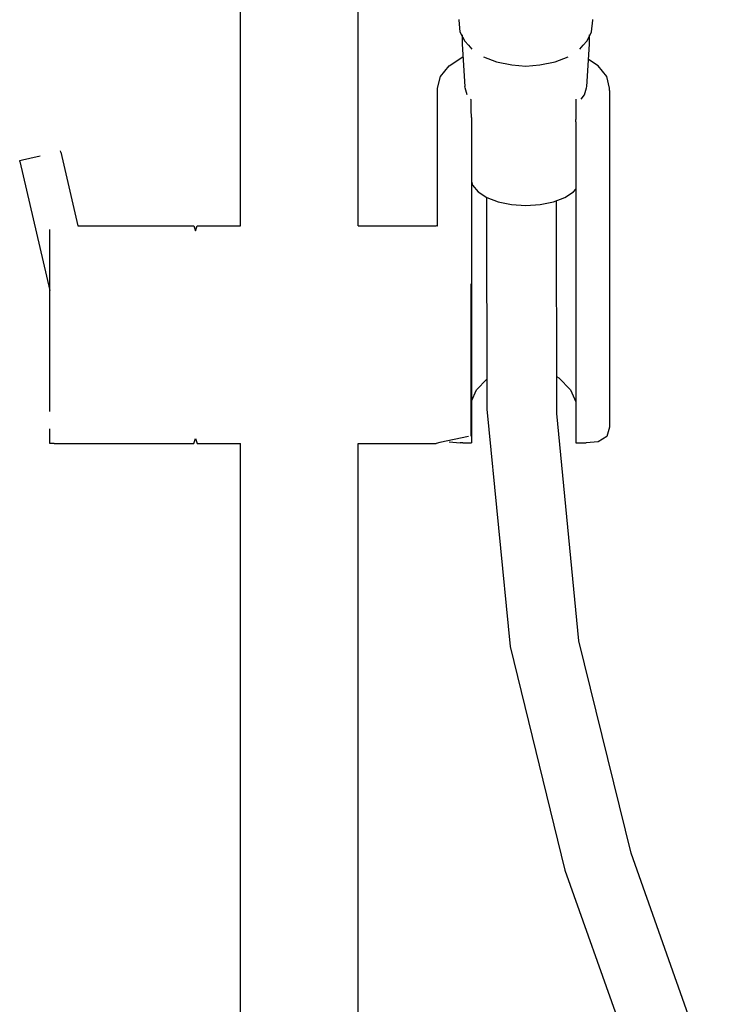
# Model space of a CAD drawing. Extents: x -0.16 to 0.16, y -0.67 to 0.67.
# Drawn here: x -0.05 to 0.07, y 0 to 0.19 of the extents above; entities that cross this region are included whole.
import ezdxf

# ---------------------------------------------------------------- set-up
doc = ezdxf.new("R2010")
doc.units = 0
doc.header["$MEASUREMENT"] = 0

msp = doc.modelspace()

# ---------------------------------------------------------------- linework, layer by layer
at = {"linetype": 'Continuous'}
for p, q in [((-0.013928, 0.147709), (-0.013928, 0.311117)), ((0.007771, 0.147709), (0.007771, 0.290073)), ((0.026371, 0.185798), (0.026377, 0.185671)), ((0.026377, 0.185671), (0.026578, 0.18348)), ((0.050863, 0.183479), (0.051064, 0.185671)), ((0.051064, 0.185671), (0.051071, 0.185798)), ((0.026578, 0.18348), (0.027044, 0.182602)), ((0.050398, 0.182602), (0.050863, 0.183479)), ((0.027, 0.182936), (0.027, 0.181202)), ((0.027044, 0.182602), (0.027492, 0.181756)), ((0.027492, 0.181756), (0.028123, 0.181022)), ((0.049319, 0.181022), (0.049949, 0.181756)), ((0.049949, 0.181756), (0.050398, 0.182602)), ((0.050442, 0.181202), (0.050442, 0.182936)), ((0.027, 0.181202), (0.02749, 0.173394)), ((0.028123, 0.181022), (0.028752, 0.180289)), ((0.04869, 0.180289), (0.049319, 0.181022)), ((0.049952, 0.173394), (0.050442, 0.181202)), ((0.024577, 0.177217), (0.027098, 0.178912)), ((0.027098, 0.178912), (0.027142, 0.17893)), ((0.030887, 0.178893), (0.033295, 0.177967)), ((0.044147, 0.177967), (0.046554, 0.178893)), ((0.052054, 0.177217), (0.050267, 0.178418)), ((0.022992, 0.175242), (0.024577, 0.177217)), ((0.033295, 0.177967), (0.036113, 0.177384)), ((0.036113, 0.177384), (0.038721, 0.177185)), ((0.038721, 0.177185), (0.041329, 0.177384)), ((0.041329, 0.177384), (0.044147, 0.177967)), ((0.053638, 0.175242), (0.052054, 0.177217)), ((0.022452, 0.173123), (0.022992, 0.175242)), ((0.054179, 0.173123), (0.053638, 0.175242)), ((0.022452, 0.172667), (0.022452, 0.173123)), ((0.022452, 0.147652), (0.022452, 0.172667)), ((0.027541, 0.173194), (0.02749, 0.173394)), ((0.027875, 0.171894), (0.027541, 0.173194)), ((0.049567, 0.171894), (0.049898, 0.173182)), ((0.049898, 0.173182), (0.049952, 0.173394)), ((0.054179, 0.172667), (0.054179, 0.173123)), ((0.054179, 0.172667), (0.054179, 0.110907)), ((0.028635, 0.170949), (0.028525, 0.171086)), ((0.028635, 0.169111), (0.028635, 0.170949)), ((0.047938, 0.171087), (0.047938, 0.169111)), ((0.048908, 0.171075), (0.049567, 0.171894)), ((0.028704, 0.167665), (0.028635, 0.169111)), ((0.047938, 0.169111), (0.04792, 0.167558)), ((0.028704, 0.167665), (0.028719, 0.167333)), ((0.028719, 0.167333), (0.028719, 0.166877)), ((0.04792, 0.167558), (0.047918, 0.167333)), ((0.047918, 0.166877), (0.047918, 0.167333)), ((0.028719, 0.166877), (0.02872, 0.107981)), ((0.047918, 0.166877), (0.047918, 0.107981)), ((-0.054629, 0.15978), (-0.054125, 0.159897)), ((-0.054125, 0.159897), (-0.05275, 0.160217)), ((-0.05275, 0.160217), (-0.050871, 0.160654)), ((-0.04706, 0.1613), (-0.047113, 0.161528)), ((-0.04706, 0.1613), (-0.043898, 0.147709)), ((-0.054576, 0.159552), (-0.054629, 0.15978)), ((-0.054576, 0.159552), (-0.049048, 0.135788)), ((0.028719, 0.155887), (0.028893, 0.155226)), ((0.028893, 0.155226), (0.029909, 0.153995)), ((0.047532, 0.153995), (0.047918, 0.154462)), ((0.029909, 0.153995), (0.031526, 0.152938)), ((0.03148, 0.152968), (0.031525, 0.113872)), ((0.031526, 0.152938), (0.033633, 0.152127)), ((0.043808, 0.152127), (0.045915, 0.152938)), ((0.045915, 0.152938), (0.047532, 0.153995)), ((0.033633, 0.152127), (0.036087, 0.151617)), ((0.036087, 0.151617), (0.038721, 0.151443)), ((0.038721, 0.151443), (0.041354, 0.151617)), ((0.041354, 0.151617), (0.043808, 0.152127)), ((0.044415, 0.113091), (0.04438, 0.152347)), ((-0.043898, 0.147709), (-0.022822, 0.147709)), ((-0.022822, 0.147709), (-0.022513, 0.147709)), ((-0.022513, 0.147709), (-0.022204, 0.146789)), ((-0.022204, 0.146789), (-0.021895, 0.147709)), ((-0.021895, 0.147709), (-0.021586, 0.147709)), ((-0.021586, 0.147709), (-0.013928, 0.147709)), ((0.007771, 0.147709), (0.021934, 0.147709)), ((0.021934, 0.147709), (0.022212, 0.147709)), ((0.022452, 0.147652), (0.022212, 0.147709)), ((-0.049048, 0.145021), (-0.049048, 0.147026)), ((-0.049048, 0.141832), (-0.049048, 0.145021)), ((-0.049048, 0.137676), (-0.049048, 0.141832)), ((-0.049048, 0.132837), (-0.049048, 0.137676)), ((0.028588, 0.137001), (0.028588, 0.132487)), ((-0.049048, 0.127643), (-0.049048, 0.132837)), ((0.028588, 0.132487), (0.028588, 0.127643)), ((-0.049048, 0.12245), (-0.049048, 0.127643)), ((0.028588, 0.127643), (0.028588, 0.1228)), ((-0.049048, 0.117611), (-0.049048, 0.12245)), ((0.028588, 0.1228), (0.028588, 0.118286)), ((0.044409, 0.119895), (0.044824, 0.119685)), ((0.028588, 0.118286), (0.028588, 0.11441)), ((0.029634, 0.117478), (0.031519, 0.119417)), ((0.044824, 0.119685), (0.04694, 0.117478)), ((-0.049048, 0.113455), (-0.049048, 0.117611)), ((0.02872, 0.115397), (0.029634, 0.117478)), ((0.04694, 0.117478), (0.047918, 0.115252)), ((0.028588, 0.11441), (0.028588, 0.111436)), ((0.031525, 0.113872), (0.035843, 0.070115)), ((0.048526, 0.071149), (0.044415, 0.113091)), ((0.028588, 0.111436), (0.028588, 0.109567)), ((0.054179, 0.110907), (0.054179, 0.110588)), ((-0.049048, 0.108261), (-0.049048, 0.110266)), ((0.028588, 0.109567), (0.028588, 0.108929)), ((0.054179, 0.110588), (0.053639, 0.10886)), ((-0.049048, 0.107578), (-0.049048, 0.108261)), ((-0.04829, 0.107578), (-0.049048, 0.107578)), ((-0.04829, 0.107578), (-0.022822, 0.107578)), ((-0.022822, 0.107578), (-0.022513, 0.107578)), ((-0.022513, 0.107578), (-0.022204, 0.108498)), ((-0.022204, 0.108498), (-0.021895, 0.107578)), ((-0.021895, 0.107578), (-0.021586, 0.107578)), ((-0.021586, 0.107578), (-0.013928, 0.107578)), ((-0.013928, -0.446874), (-0.013928, 0.107578)), ((0.007771, -0.446874), (0.007771, 0.107578)), ((0.007771, 0.107578), (0.021934, 0.107578)), ((0.021934, 0.107578), (0.022212, 0.107578)), ((0.022854, 0.107732), (0.022212, 0.107578)), ((0.02817, 0.108839), (0.022854, 0.107732)), ((0.024577, 0.107842), (0.026627, 0.107695)), ((0.027098, 0.107661), (0.026627, 0.107695)), ((0.027098, 0.107661), (0.027493, 0.107661)), ((0.027493, 0.107661), (0.028259, 0.107661)), ((0.028259, 0.107661), (0.02872, 0.107661)), ((0.02872, 0.107981), (0.02872, 0.107661)), ((0.047918, 0.107981), (0.047918, 0.107661)), ((0.047918, 0.107661), (0.048379, 0.107661)), ((0.048379, 0.107661), (0.049138, 0.107661)), ((0.049138, 0.107661), (0.049533, 0.107661)), ((0.049533, 0.107661), (0.049853, 0.107684)), ((0.052054, 0.107842), (0.049853, 0.107684)), ((0.053639, 0.10886), (0.052054, 0.107842)), ((0.058122, 0.031985), (0.048526, 0.071149)), ((0.035843, 0.070115), (0.045931, 0.028877)), ((0.072749, -0.009177), (0.058122, 0.031985)), ((0.045931, 0.028877), (0.061016, -0.013631))]:
    msp.add_line(p, q, dxfattribs=at)

doc.saveas('drawing.dxf')
